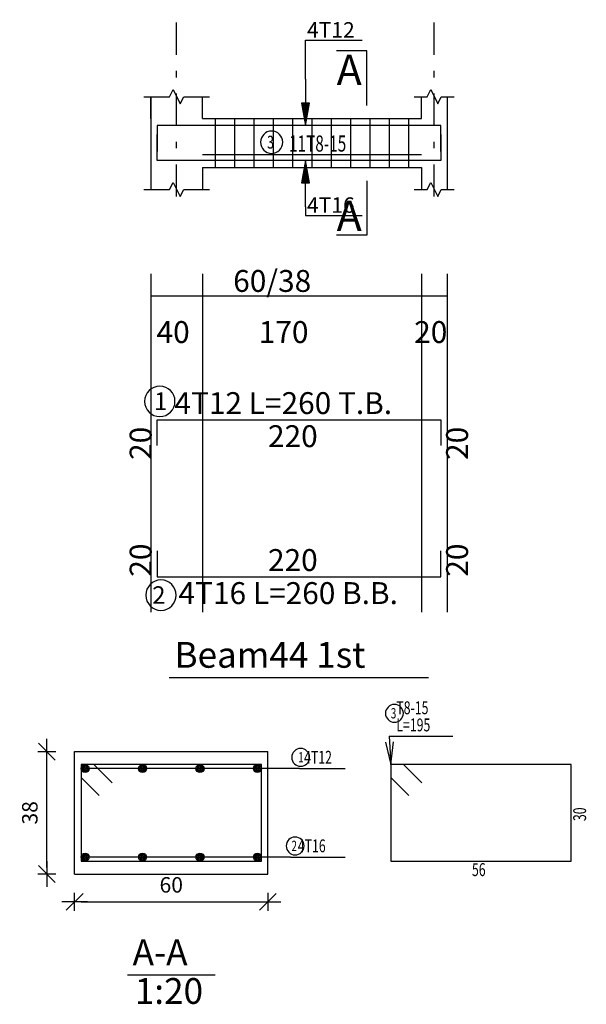
# Model space of a CAD drawing. Units: millimetres. Extents: x 25 to 1588, y -662 to 140.
# Drawn here: x 1524 to 1533, y -252 to -237 of the extents above; entities that cross this region are included whole.
import ezdxf

# ---------------------------------------------------------------- set-up
doc = ezdxf.new("R2010")
doc.units = ezdxf.units.MM
doc.linetypes.add('DASHDOT', pattern=[1, 0.5, -0.25, 0, -0.25])
for name, color, linetype in [('Bars', 3, 'Continuous'), ('BarSegTxt', 254, 'Continuous'), ('BarsTitle', 254, 'Continuous'), ('BeamDimLin', 4, 'Continuous'), ('BeamDimTxt', 6, 'Continuous'), ('BeamElevLin', 4, 'Continuous'), ('ColAxesPen', 1, 'Continuous'), ('DimLin', 11, 'Continuous'), ('ElevBarLin', 1, 'Continuous'), ('ElevBarTxt', 6, 'Continuous'), ('LinePen1', 4, 'Continuous'), ('LinkDimLin', 1, 'Continuous'), ('LinkDimTxt', 6, 'Continuous'), ('SectBarLin', 1, 'Continuous'), ('SectBars', 3, 'Continuous'), ('SectLinks', 3, 'Continuous'), ('SectMarkLin', 144, 'Continuous'), ('SectMarkTxt', 144, 'Continuous'), ('Titles', 2, 'Continuous'), ('TitlesFrame', 2, 'Continuous')]:
    doc.layers.add(name, color=color, linetype=linetype)
doc.styles.add('ATIR_DIM', font='Atira.shx', dxfattribs={"width": 0.8})
doc.styles.add('Txt-shx', font='Txt.shx')
doc.dimstyles.new('ATIR_DIM_3', dxfattribs={"dimtxt": 0.24, "dimasz": 0.1, "dimexe": 0.18, "dimexo": 0.0625, "dimgap": 0.144, "dimtad": 1, "dimdec": 4, "dimlfac": 20, "dimrnd": 1, "dimzin": 12, "dimdsep": 46, "dimtxsty": 'ATIR_DIM', "dimblk": 'ATIR_TICK', "dimblk1": 'ATIR_TICK', "dimcen": 0.09, "dimse1": 1, "dimse2": 1, "dimadec": 0, "dimazin": 0, "dimtfac": 1, "dimtdec": 4, "dimtmove": 2, "dimatfit": 3, "dimldrblk": 'ATIR_TICK', "dimfxl": 1, "dimtolj": 1, "dimtzin": 12, "dimarcsym": 0})

# ---------------------------------------------------------------- blocks, each defined once
blk = doc.blocks.new('ATIR_TICK')
for p, q in [((-2, 0), (2, 0)), ((-1.3, -1.3), (1.3, 1.3)), ((0, 1.4), (0, -1.4))]:
    blk.add_line(p, q)
blk = doc.blocks.new('*D1974')
at = {"layer": 'DEFPOINTS', "color": 0, "transparency": 16777216}
for p in [(1524.716, -250.519), (1527.716, -250.519), (1527.716, -250.519)]:
    blk.add_point(p, dxfattribs=at)
at = {"layer": 'DimLin', "color": 0, "lineweight": -2, "transparency": 16777216}
blk.add_line((1524.816, -250.519), (1527.616, -250.519), dxfattribs=at)
at = {"layer": 'DimLin', "color": 0, "lineweight": -2, "transparency": 16777216, "xscale": 0.1, "yscale": 0.1, "zscale": 0.1, "rotation": 180}
blk.add_blockref('ATIR_TICK', (1524.716, -250.519), dxfattribs=at)
at = {"layer": 'DimLin', "color": 0, "lineweight": -2, "transparency": 16777216, "xscale": 0.1, "yscale": 0.1, "zscale": 0.1}
blk.add_blockref('ATIR_TICK', (1527.716, -250.519), dxfattribs=at)
at = {"layer": 'DimLin', "color": 0, "transparency": 16777216, "insert": (1526.216, -250.255), "char_height": 0.24, "attachment_point": 5, "style": 'ATIR_DIM'}
blk.add_mtext('\\A1;60 ', dxfattribs=at)
blk = doc.blocks.new('*D1975')
at = {"layer": 'DEFPOINTS', "color": 0, "transparency": 16777216}
for p in [(1524.284, -248.187), (1524.284, -248.187), (1524.284, -250.087)]:
    blk.add_point(p, dxfattribs=at)
at = {"layer": 'DimLin', "color": 0, "lineweight": -2, "transparency": 16777216}
blk.add_line((1524.284, -249.987), (1524.284, -248.287), dxfattribs=at)
at = {"layer": 'DimLin', "color": 0, "lineweight": -2, "transparency": 16777216, "xscale": 0.1, "yscale": 0.1, "zscale": 0.1}
for p, rotation in [((1524.284, -248.187), 90), ((1524.284, -250.087), 270)]:
    blk.add_blockref('ATIR_TICK', p, dxfattribs=dict(at, rotation=rotation))
at = {"layer": 'DimLin', "color": 0, "transparency": 16777216, "insert": (1524.02, -249.137), "char_height": 0.24, "attachment_point": 5, "rotation": 90, "style": 'ATIR_DIM'}
blk.add_mtext('\\A1;38 ', dxfattribs=at)

msp = doc.modelspace()

# ---------------------------------------------------------------- linework, layer by layer
at = {"layer": 'Bars', "linetype": 'Continuous'}
for p, q in [((1526.8992441, -238.3586881), (1526.8992441, -239.1186881)), ((1527.1992441, -238.3586881), (1527.1992441, -239.1186881)), ((1527.4992441, -238.3586881), (1527.4992441, -239.1186881)), ((1527.799244, -238.3586881), (1527.799244, -239.1186881)), ((1528.099244, -238.3586881), (1528.099244, -239.1186881)), ((1528.3992441, -238.3586881), (1528.3992441, -239.1186881)), ((1528.699244, -238.3586881), (1528.699244, -239.1186881)), ((1528.999244, -238.3586881), (1528.999244, -239.1186881)), ((1529.2992439, -238.3586881), (1529.2992439, -239.1186881)), ((1529.5992439, -238.3586881), (1529.5992439, -239.1186881)), ((1529.8992438, -238.3586881), (1529.8992438, -239.1186881))]:
    msp.add_line(p, q, dxfattribs=at)
for points in [[(1530.3992441, -238.8666403), (1530.3992441, -238.4666405), (1525.9992442, -238.4666405), (1525.9992442, -238.8666403)], [(1530.3992441, -238.6067326), (1530.3992441, -239.0067327), (1525.9992442, -239.0067327), (1525.9992442, -238.6067326)], [(1525.9992442, -243.4346435), (1525.9992442, -243.0346434), (1530.3992441, -243.0346434), (1530.3992441, -243.4346435)], [(1525.9992442, -245.0711968), (1525.9992442, -245.4711969), (1530.3992441, -245.4711969), (1530.3992441, -245.0711968)]]:
    msp.add_lwpolyline(points, dxfattribs=at)
at = {"layer": 'BarsTitle', "linetype": 'Continuous'}
for p, q in [((1529.5969395, -247.9467148), (1530.5861792, -247.9467148)), ((1528.2076993, -248.4492149), (1528.9169392, -248.4492149)), ((1528.0676999, -249.8242148), (1528.9169402, -249.8242148))]:
    msp.add_line(p, q, dxfattribs=at)
for points in [[(1526.03817, -242.5127767, 0.99999923), (1526.0381697, -242.9842435), (1526.03817, -242.9842434, 0.99999923), (1526.0381703, -242.5127767), (1526.03817, -242.5127767)], [(1526.056394, -245.5215971, 0.99999923), (1526.0563937, -245.9930642), (1526.056394, -245.9930637, 0.99999923), (1526.0563943, -245.5215971), (1526.056394, -245.5215971)], [(1529.6809392, -247.4533814, 0.99999923), (1529.6809392, -247.7307147), (1529.6809392, -247.7307147, 0.99999923), (1529.6809392, -247.4533814), (1529.6809392, -247.4533814)], [(1528.2252593, -248.1372149, 0.99999923), (1528.2252593, -248.4145482), (1528.2252593, -248.4145482, 0.99999923), (1528.2252593, -248.1372149), (1528.2252593, -248.1372149)], [(1528.1392703, -249.5122149, 0.99999923), (1528.1392703, -249.7895482), (1528.1392703, -249.7895482, 0.99999923), (1528.1392703, -249.5122149), (1528.1392703, -249.5122149)]]:
    msp.add_lwpolyline(points, format="xyb", dxfattribs=at)
at = {"layer": 'BeamDimLin', "linetype": 'Continuous'}
for p, q in [((1525.8992442, -240.7679767), (1525.8992442, -246.0202634)), ((1526.6992441, -240.7679767), (1526.6992441, -246.0202634)), ((1530.0992441, -240.7679767), (1530.0992441, -246.0202634)), ((1530.499244, -240.7679767), (1530.499244, -246.0202634)), ((1525.8992442, -241.1079767), (1530.499244, -241.1079767))]:
    msp.add_line(p, q, dxfattribs=at)
at = {"layer": 'BeamElevLin', "linetype": 'Continuous'}
for p, q in [((1525.7892442, -238.018688), (1526.1892442, -238.018688)), ((1525.8992442, -238.3586881), (1525.8992442, -238.018688)), ((1525.8992442, -238.018688), (1525.8992442, -239.458688)), ((1526.1892442, -238.018688), (1526.2442442, -237.9086881)), ((1526.2442442, -237.9086881), (1526.3542442, -238.1286881)), ((1526.3542442, -238.1286881), (1526.4092442, -238.018688)), ((1526.4092442, -238.018688), (1526.8092441, -238.018688)), ((1526.6992441, -238.3586881), (1526.6992441, -238.018688)), ((1529.9892442, -238.018688), (1530.1892443, -238.018688)), ((1530.0992441, -238.3586881), (1530.0992441, -238.018688)), ((1530.1892443, -238.018688), (1530.2442441, -237.9086881)), ((1530.2442441, -237.9086881), (1530.354244, -238.1286881)), ((1530.354244, -238.1286881), (1530.4092443, -238.018688)), ((1530.4092443, -238.018688), (1530.6092441, -238.018688)), ((1530.499244, -238.018688), (1530.499244, -238.3586881)), ((1530.499244, -238.018688), (1530.499244, -239.458688)), ((1526.6992441, -238.3586881), (1530.0992441, -238.3586881)), ((1526.6992441, -239.1186881), (1526.6992441, -239.458688)), ((1526.6992441, -239.1186881), (1530.0992441, -239.1186881)), ((1530.0992441, -239.1186881), (1530.0992441, -239.458688)), ((1526.1892442, -239.458688), (1526.2442442, -239.348688)), ((1526.2442442, -239.348688), (1526.3542442, -239.568688)), ((1530.1892443, -239.458688), (1530.2442441, -239.348688)), ((1530.2442441, -239.348688), (1530.354244, -239.568688)), ((1525.7892442, -239.458688), (1526.1892442, -239.458688)), ((1526.3542442, -239.568688), (1526.4092442, -239.458688)), ((1526.4092442, -239.458688), (1526.8092441, -239.458688)), ((1529.9892442, -239.458688), (1530.1892443, -239.458688)), ((1530.354244, -239.568688), (1530.4092443, -239.458688)), ((1530.4092443, -239.458688), (1530.6092441, -239.458688))]:
    msp.add_line(p, q, dxfattribs=at)
at = {"layer": 'ColAxesPen', "linetype": 'DASHDOT'}
for p, q in [((1526.2992442, -239.568688), (1526.2992442, -236.8226407)), ((1530.2992442, -239.568688), (1530.2992442, -236.8226407))]:
    msp.add_line(p, q, dxfattribs=at)
at = {"layer": 'ElevBarLin', "linetype": 'Continuous'}
for p, q in [((1528.2992442, -237.7466404), (1528.2992442, -237.1426406)), ((1528.2992442, -237.1426406), (1529.1790841, -237.1426406)), ((1528.2992442, -237.7466404), (1528.2992442, -238.4666405)), ((1528.2376442, -238.1166406), (1528.2992442, -238.4666405)), ((1528.3608441, -238.1166406), (1528.2376442, -238.1166406)), ((1528.2453442, -238.1166406), (1528.2992442, -238.4666405)), ((1528.2530441, -238.1166406), (1528.2992442, -238.4666405)), ((1528.2607442, -238.1166406), (1528.2992442, -238.4666405)), ((1528.2684442, -238.1166406), (1528.2992442, -238.4666405)), ((1528.2761441, -238.1166406), (1528.2992442, -238.4666405)), ((1528.2838441, -238.1166406), (1528.2992442, -238.4666405)), ((1528.2915442, -238.1166406), (1528.2992442, -238.4666405)), ((1528.2992442, -238.4666405), (1528.3608441, -238.1166406)), ((1528.2992442, -238.4666405), (1528.3069441, -238.1166406)), ((1528.2992442, -238.4666405), (1528.3146441, -238.1166406)), ((1528.2992442, -238.4666405), (1528.3223441, -238.1166406)), ((1528.2992442, -238.4666405), (1528.3300443, -238.1166406)), ((1528.2992442, -238.4666405), (1528.3377442, -238.1166406)), ((1528.2992442, -238.4666405), (1528.3454442, -238.1166406)), ((1528.2992442, -238.4666405), (1528.3531442, -238.1166406)), ((1528.2992442, -239.0067327), (1528.2376442, -239.3567327)), ((1528.2992442, -239.0067327), (1528.2453442, -239.3567327)), ((1528.2992442, -239.0067327), (1528.2530441, -239.3567327)), ((1528.2992442, -239.0067327), (1528.2607442, -239.3567327)), ((1528.2992442, -239.0067327), (1528.2684442, -239.3567327)), ((1528.2992442, -239.0067327), (1528.2761441, -239.3567327)), ((1528.2992442, -239.0067327), (1528.2838441, -239.3567327)), ((1528.2992442, -239.0067327), (1528.2915442, -239.3567327)), ((1528.2992442, -239.7267327), (1528.2992442, -239.0067327)), ((1528.3608441, -239.3567327), (1528.2992442, -239.0067327)), ((1528.3069441, -239.3567327), (1528.2992442, -239.0067327)), ((1528.3146441, -239.3567327), (1528.2992442, -239.0067327)), ((1528.3223441, -239.3567327), (1528.2992442, -239.0067327)), ((1528.3300443, -239.3567327), (1528.2992442, -239.0067327)), ((1528.3377442, -239.3567327), (1528.2992442, -239.0067327)), ((1528.3454442, -239.3567327), (1528.2992442, -239.0067327)), ((1528.3531442, -239.3567327), (1528.2992442, -239.0067327)), ((1528.2376442, -239.3567327), (1528.3608441, -239.3567327)), ((1528.2992442, -239.7267327), (1528.2992442, -239.8626879)), ((1528.2992442, -239.8626879), (1529.1790841, -239.8626879))]:
    msp.add_line(p, q, dxfattribs=at)
at = {"layer": 'LinePen1', "linetype": 'Continuous'}
for p, q in [((1524.7160701, -248.186715), (1527.7160706, -248.186715)), ((1524.7160701, -250.0867149), (1524.7160701, -248.186715)), ((1527.7160706, -250.0867149), (1527.7160706, -248.186715)), ((1524.7160701, -250.0867149), (1527.7160706, -250.0867149))]:
    msp.add_line(p, q, dxfattribs=at)
at = {"layer": 'LinkDimLin', "linetype": 'Continuous'}
msp.add_line((1526.6992441, -238.9136879), (1530.0992441, -238.9136879), dxfattribs=at)
at = {"layer": 'LinkDimTxt', "linetype": 'Continuous'}
msp.add_lwpolyline([(1527.7744189, -238.5520213, 0.99999923), (1527.7744187, -238.8986876), (1527.7744189, -238.8986878, 0.99999923), (1527.7744192, -238.5520213), (1527.7744189, -238.5520213)], format="xyb", dxfattribs=at)
at = {"layer": 'SectBarLin', "linetype": 'Continuous'}
for p, q in [((1529.5969395, -247.9467148), (1529.6249394, -248.3867148)), ((1529.5412364, -248.0413335), (1529.6249394, -248.3867148)), ((1529.6249394, -248.3867148), (1529.6641879, -248.0335093)), ((1528.2076993, -248.4492149), (1524.8785701, -248.4492148)), ((1528.2076993, -248.4492149), (1525.7702365, -248.4492148)), ((1528.2076993, -248.4492149), (1526.6619038, -248.4492148)), ((1528.2076993, -248.4492149), (1527.5535702, -248.4492148)), ((1528.0676999, -249.8242148), (1524.8785701, -249.8242148)), ((1528.0676999, -249.8242148), (1525.7702369, -249.8242148)), ((1528.0676999, -249.8242148), (1526.6619038, -249.8242148)), ((1528.0676999, -249.8242148), (1527.5535702, -249.8242148))]:
    msp.add_line(p, q, dxfattribs=at)
at = {"layer": 'SectBars', "linetype": 'Continuous'}
for centre, radius in [((1524.8785701, -248.4492148), 0.0625), ((1524.8785701, -248.4492148), 0.046875), ((1525.7702365, -248.4492148), 0.0625), ((1525.7702365, -248.4492148), 0.046875), ((1526.6619038, -248.4492148), 0.0625), ((1526.6619038, -248.4492148), 0.046875), ((1527.5535702, -248.4492148), 0.0625), ((1527.5535702, -248.4492148), 0.046875), ((1524.8785701, -248.4492148), 0.03125), ((1524.8785701, -248.4492148), 0.015625), ((1525.7702365, -248.4492148), 0.03125), ((1525.7702365, -248.4492148), 0.015625), ((1526.6619038, -248.4492148), 0.03125), ((1526.6619038, -248.4492148), 0.015625), ((1527.5535702, -248.4492148), 0.03125), ((1527.5535702, -248.4492148), 0.015625), ((1524.8785701, -249.8242148), 0.0625), ((1524.8785701, -249.8242148), 0.046875), ((1525.7702369, -249.8242148), 0.0625), ((1525.7702369, -249.8242148), 0.046875), ((1526.6619038, -249.8242148), 0.0625), ((1526.6619038, -249.8242148), 0.046875), ((1527.5535702, -249.8242148), 0.0625), ((1527.5535702, -249.8242148), 0.046875), ((1524.8785701, -249.8242148), 0.03125), ((1524.8785701, -249.8242148), 0.015625), ((1525.7702369, -249.8242148), 0.03125), ((1525.7702369, -249.8242148), 0.015625), ((1526.6619038, -249.8242148), 0.03125), ((1526.6619038, -249.8242148), 0.015625), ((1527.5535702, -249.8242148), 0.03125), ((1527.5535702, -249.8242148), 0.015625)]:
    msp.add_circle(centre, radius, dxfattribs=at)
at = {"layer": 'SectLinks', "linetype": 'Continuous'}
for p, q in [((1527.6160702, -248.3867148), (1524.8160701, -248.3867148)), ((1524.8160701, -248.3867148), (1524.8160701, -248.586186)), ((1525.0155415, -248.3867149), (1524.8160701, -248.3867149)), ((1524.8160701, -248.3867149), (1524.8160701, -249.8867148)), ((1525.2975936, -248.6687671), (1525.0155415, -248.3867149)), ((1527.6160702, -249.8867148), (1527.6160702, -248.3867148)), ((1532.4249396, -248.3867148), (1529.6249394, -248.3867148)), ((1529.6249394, -248.3867148), (1529.6249394, -248.586186)), ((1529.8244109, -248.3867149), (1529.6249394, -248.3867149)), ((1529.6249394, -248.3867149), (1529.6249394, -249.8867148)), ((1530.1064629, -248.6687671), (1529.8244109, -248.3867149)), ((1532.4249396, -249.8867148), (1532.4249396, -248.3867148)), ((1524.8160701, -248.586186), (1525.0981226, -248.8682382)), ((1529.6249394, -248.586186), (1529.9069915, -248.8682382)), ((1524.8160701, -249.8867148), (1527.6160702, -249.8867148)), ((1529.6249394, -249.8867148), (1532.4249396, -249.8867148))]:
    msp.add_line(p, q, dxfattribs=at)
at = {"layer": 'SectMarkLin', "linetype": 'Continuous'}
for p, q in [((1529.2542441, -237.3086882), (1528.7842441, -237.3086882)), ((1529.2542441, -238.1546881), (1529.2542441, -237.3086882)), ((1529.2542441, -239.3226881), (1529.2542441, -240.168688)), ((1529.2542441, -240.168688), (1528.7842441, -240.168688))]:
    msp.add_line(p, q, dxfattribs=at)
at = {"layer": 'Titles', "linetype": 'Continuous'}
msp.add_line((1525.5360698, -251.6520485), (1526.89607, -251.6520485), dxfattribs=at)
at = {"layer": 'TitlesFrame', "linetype": 'Continuous'}
msp.add_line((1526.1860439, -247.0335968), (1530.2124443, -247.0335968), dxfattribs=at)

# ---------------------------------------------------------------- texts
at = {"layer": 'BarSegTxt', "style": 'Txt-shx'}
for p in [(1525.9103106, -243.6578634), (1530.8236439, -243.6578636), (1525.9103108, -245.4711969), (1530.8236439, -245.4711969)]:
    msp.add_text('20', height=0.34, rotation=90, dxfattribs=at).set_placement(p)
for p in [(1527.7176343, -243.4590435), (1527.7176343, -245.3822634)]:
    msp.add_text('220', height=0.34, dxfattribs=at).set_placement(p)
at = {"layer": 'BarsTitle', "style": 'Txt-shx'}
for s, height, p in [('4T12 L=260 T.B.', 0.34, (1526.2647462, -242.9457101)), ('1', 0.272, (1525.947594, -242.8826967)), ('2', 0.272, (1525.920394, -245.8915169)), ('4T16 L=260 B.B.', 0.34, (1526.3283942, -245.8955967))]:
    msp.add_text(s, height=height, dxfattribs=at).set_placement(p)
at = {"layer": 'BarsTitle', "style": 'Txt-shx', "width": 0.7}
for s, height, p in [('  T8-15', 0.2, (1529.6249394, -247.6053815)), ('3', 0.16, (1529.6249394, -247.6709814)), ('  L=195', 0.2, (1529.6249394, -247.8720482)), ('1', 0.16, (1528.187963, -248.3548149)), (' 4T12', 0.2, (1528.2356992, -248.3745482)), ('2', 0.16, (1528.0832705, -249.7298149)), ('  4T16', 0.2, (1528.0956998, -249.7495482)), ('56', 0.2, (1530.8849396, -250.1187148))]:
    msp.add_text(s, height=height, dxfattribs=at).set_placement(p)
msp.add_text('30', height=0.2, rotation=90.00002289, dxfattribs=at).set_placement((1532.65694, -249.2650248))
at = {"layer": 'BeamDimTxt', "style": 'Txt-shx'}
for s, p in [('60/38', (1527.177634, -241.0490433)), ('40', (1525.9876342, -241.8423767)), ('170', (1527.574414, -241.8423767)), ('20', (1529.9876342, -241.8423767))]:
    msp.add_text(s, height=0.34, dxfattribs=at).set_placement(p)
at = {"layer": 'ElevBarTxt', "style": 'Txt-shx'}
for s, p in [('4T12', (1528.3232441, -237.1010406)), ('4T16', (1528.3232441, -239.821088))]:
    msp.add_text(s, height=0.24000001, dxfattribs=at).set_placement(p)
at = {"layer": 'LinkDimTxt', "style": 'Txt-shx', "width": 0.7}
for s, height, p in [('3', 0.2, (1527.704419, -238.8240211)), ('11T8-15', 0.25, (1528.0444192, -238.8703547))]:
    msp.add_text(s, height=height, dxfattribs=at).set_placement(p)
at = {"layer": 'SectMarkTxt', "style": 'Txt-shx'}
for p in [(1528.7842441, -237.8382213), (1528.7842441, -240.102888)]:
    msp.add_text('A', height=0.47, dxfattribs=at).set_placement(p)
at = {"layer": 'Titles', "style": 'Txt-shx'}
for s, p in [('Beam44 1st', (1526.266044, -246.8842638)), ('A-A', (1525.6160698, -251.502715)), ('1:20', (1525.6496696, -252.1027149))]:
    msp.add_text(s, height=0.40000001, dxfattribs=at).set_placement(p)

# ---------------------------------------------------------------- dimensions: what is measured, and where the dimension line sits
at = {"layer": 'DimLin'}
for p1, p2, picture, middle in [((1524.28407, -250.0867146), (1524.2840705, -248.186715), '*D1975', (1524.0200705, -249.1367148)), ((1524.7160701, -250.5187149), (1527.7160706, -250.5187149), '*D1974', (1526.2160704, -250.2547149))]:
    dim = msp.add_aligned_dim(p1=p1, p2=p2, distance=0, dimstyle='ATIR_DIM_3', override={"dimpost": ' '}, dxfattribs=at)
    dim.commit()
    dim.dimension.update_dxf_attribs({"geometry": picture, "text_midpoint": middle})

doc.saveas('drawing.dxf')
